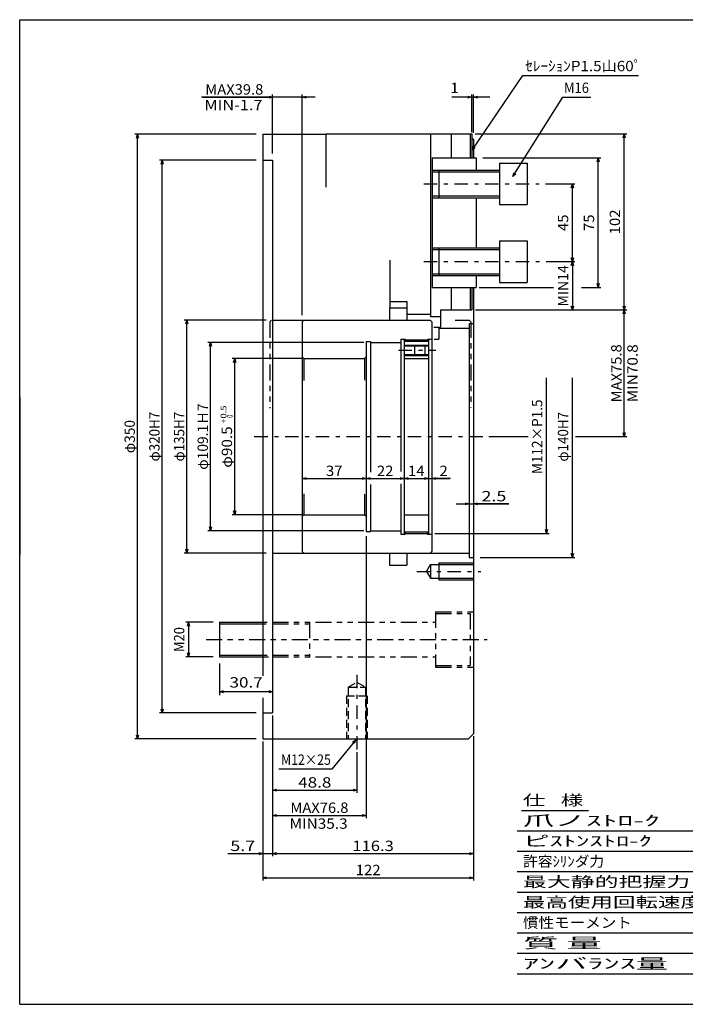
# Model space of a CAD drawing. Extents: x -416 to 416, y -285 to 285.
# Drawn here: x -416 to -30, y -285 to 285 of the extents above; entities that cross this region are included whole.
import ezdxf
from ezdxf.enums import TextEntityAlignment as Align

# ---------------------------------------------------------------- set-up
doc = ezdxf.new("R2010")
doc.units = 0
doc.header["$LTSCALE"] = 1.5
for name, pattern in [('CENTER', [11.852761, 5.153374, -2.576687, 1.546012, -2.576687]), ('DASHED2', [4.638037, 3.092025, -1.546012]), ('DIVIDE', [16.490798, 6.184049, -2.06135, 2.06135, -2.06135, 2.06135, -2.06135])]:
    doc.linetypes.add(name, pattern=pattern)
doc.layers.get('0').update_dxf_attribs({"linetype": 'CONTINUOUS'})
doc.layers.add('LAYER0014', color=7, linetype='CONTINUOUS')
doc.layers.add('ZUWAKU', color=7, linetype='CONTINUOUS')
doc.styles.add('FDASTYLE1', font='txt.shx', dxfattribs={"width": 0.8, "bigfont": 'bigfont'})

# ---------------------------------------------------------------- blocks, each defined once
blk = doc.blocks.new('_OPEN30')
at = {"color": 0, "linetype": 'BYBLOCK'}
for p, q in [((-1, 0.267949), (0, 0)), ((0, 0), (-1, -0.267949)), ((0, 0), (-1, 0))]:
    blk.add_line(p, q, dxfattribs=at)
blk = doc.blocks.new('DA_IMAGEDIMGROUP_4')
at = {"layer": 'LAYER0014', "color": 7, "linetype": 'CONTINUOUS'}
for p, q in [((-216.24, 98.19), (-306.54, 98.19)), ((-305.04, -10.91), (-305.04, 98.19)), ((-216.24, -10.91), (-306.54, -10.91))]:
    blk.add_line(p, q, dxfattribs=at)
at = {"layer": 'LAYER0014', "color": 7, "xscale": 2.250002090868945, "yscale": 2.249997751034238}
for p, rotation in [((-305.04, 98.19), 90), ((-305.04, -10.91), 270)]:
    blk.add_blockref('_OPEN30', p, dxfattribs=dict(at, rotation=rotation))
at = {"layer": 'LAYER0014', "color": 7, "style": 'FDASTYLE1', "width": 0.761905}
blk.add_text('φ109.1Ｈ7', height=6, rotation=90, dxfattribs=at).set_placement((-306.54, 24.44), (-306.54, 62.84), align=Align.FIT)
blk = doc.blocks.new('DA_IMAGEDIMGROUP_5')
at = {"layer": 'LAYER0014', "color": 7, "linetype": 'CONTINUOUS'}
for p, q in [((-272.9, 111.14), (-320.2, 111.14)), ((-318.7, -23.86), (-318.7, 111.14)), ((-272.9, -23.86), (-320.2, -23.86))]:
    blk.add_line(p, q, dxfattribs=at)
at = {"layer": 'LAYER0014', "color": 7, "xscale": 2.250002090868945, "yscale": 2.249997751034238}
for p, rotation in [((-318.7, 111.14), 90), ((-318.7, -23.86), 270)]:
    blk.add_blockref('_OPEN30', p, dxfattribs=dict(at, rotation=rotation))
at = {"layer": 'LAYER0014', "color": 7, "style": 'FDASTYLE1', "width": 0.774194}
blk.add_text('φ135H7', height=6, rotation=90, dxfattribs=at).set_placement((-320.2, 29.24), (-320.2, 58.04), align=Align.FIT)
blk = doc.blocks.new('DA_IMAGEDIMGROUP_6')
at = {"layer": 'LAYER0014', "color": 7, "linetype": 'CONTINUOUS'}
for p, q in [((-278.6, 203.64), (-334.51, 203.64)), ((-333.01, -116.36), (-333.01, 203.64)), ((-278.6, -116.36), (-334.51, -116.36))]:
    blk.add_line(p, q, dxfattribs=at)
at = {"layer": 'LAYER0014', "color": 7, "xscale": 2.250002090868945, "yscale": 2.249997751034238}
for p, rotation in [((-333.01, 203.64), 90), ((-333.01, -116.36), 270)]:
    blk.add_blockref('_OPEN30', p, dxfattribs=dict(at, rotation=rotation))
at = {"layer": 'LAYER0014', "color": 7, "style": 'FDASTYLE1', "width": 0.774194}
blk.add_text('φ320H7', height=6, rotation=90, dxfattribs=at).set_placement((-334.51, 29.24), (-334.51, 58.04), align=Align.FIT)
blk = doc.blocks.new('DA_IMAGEDIMGROUP_7')
at = {"layer": 'LAYER0014', "color": 7, "linetype": 'CONTINUOUS'}
for p, q in [((-278.6, 218.64), (-348.81, 218.64)), ((-347.31, -131.36), (-347.31, 218.64)), ((-278.6, -131.36), (-348.81, -131.36))]:
    blk.add_line(p, q, dxfattribs=at)
at = {"layer": 'LAYER0014', "color": 7, "xscale": 2.250002090868945, "yscale": 2.249997751034238}
for p, rotation in [((-347.31, 218.64), 90), ((-347.31, -131.36), 270)]:
    blk.add_blockref('_OPEN30', p, dxfattribs=dict(at, rotation=rotation))
at = {"layer": 'LAYER0014', "color": 7, "style": 'FDASTYLE1', "width": 0.761905}
blk.add_text('φ350', height=6, rotation=90, dxfattribs=at).set_placement((-348.81, 34.04), (-348.81, 53.24), align=Align.FIT)
blk = doc.blocks.new('DA_IMAGEDIMGROUP_8')
at = {"layer": 'LAYER0014', "color": 7, "linetype": 'CONTINUOUS'}
for p, q in [((-110.59, -12.36), (-110.59, 77.63)), ((-143.89, 43.64), (-121.14, 43.64)), ((-175.12, -12.36), (-109.09, -12.36))]:
    blk.add_line(p, q, dxfattribs=at)
at = {"layer": 'LAYER0014', "color": 7, "xscale": 2.250002090868945, "yscale": 2.249997751034238, "rotation": 270}
blk.add_blockref('_OPEN30', (-110.59, -12.36), dxfattribs=at)
at = {"layer": 'LAYER0014', "color": 7, "style": 'FDASTYLE1', "width": 0.782609}
blk.add_text('M112×P1.5', height=6, rotation=90, dxfattribs=at).set_placement((-112.99, 21.95), (-112.99, 65.15), align=Align.FIT)
blk = doc.blocks.new('DA_IMAGEDIMGROUP_9')
at = {"layer": 'LAYER0014', "color": 7, "linetype": 'CONTINUOUS'}
for p, q in [((-95.59, -26.36), (-95.59, 77.66)), ((-148.98, -26.36), (-94.09, -26.36))]:
    blk.add_line(p, q, dxfattribs=at)
at = {"layer": 'LAYER0014', "color": 7, "xscale": 2.250002090868945, "yscale": 2.249997751034238, "rotation": 270}
blk.add_blockref('_OPEN30', (-95.59, -26.36), dxfattribs=at)
at = {"layer": 'LAYER0014', "color": 7, "style": 'FDASTYLE1', "width": 0.774194}
blk.add_text('φ140H7', height=6, rotation=90, dxfattribs=at).set_placement((-97.99, 29.15), (-97.99, 57.95), align=Align.FIT)
blk = doc.blocks.new('DA_IMAGEDIMGROUP_10')
at = {"layer": 'LAYER0014', "color": 7, "linetype": 'CONTINUOUS'}
for p, q in [((-107.6, 144.94), (-94.09, 144.94)), ((-95.59, 144.94), (-95.59, 116.94)), ((-151.63, 116.94), (-94.09, 116.94))]:
    blk.add_line(p, q, dxfattribs=at)
at = {"layer": 'LAYER0014', "color": 7, "xscale": 2.250002090868945, "yscale": 2.249997751034238}
for p, rotation in [((-95.59, 144.94), 90), ((-95.59, 116.94), 270)]:
    blk.add_blockref('_OPEN30', p, dxfattribs=dict(at, rotation=rotation))
at = {"layer": 'LAYER0014', "color": 7, "style": 'FDASTYLE1', "width": 0.8}
blk.add_text('MIN14', height=6, rotation=90, dxfattribs=at).set_placement((-97.99, 118.94), (-97.99, 142.94), align=Align.FIT)
blk = doc.blocks.new('DA_IMAGEDIMGROUP_11')
at = {"layer": 'LAYER0014', "color": 7, "linetype": 'CONTINUOUS'}
for p, q in [((-149.98, 116.94), (-64.11, 116.94)), ((-65.61, 43.64), (-65.61, 116.94)), ((-93.84, 43.64), (-64.11, 43.64))]:
    blk.add_line(p, q, dxfattribs=at)
at = {"layer": 'LAYER0014', "color": 7, "xscale": 2.250002090868945, "yscale": 2.249997751034238}
for p, rotation in [((-65.61, 116.94), 90), ((-65.61, 43.64), 270)]:
    blk.add_blockref('_OPEN30', p, dxfattribs=dict(at, rotation=rotation))
at = {"layer": 'LAYER0014', "color": 7, "style": 'FDASTYLE1', "width": 0.8}
blk.add_text('MAX75.8', height=6, rotation=90, dxfattribs=at).set_placement((-67.11, 63.49), (-67.11, 97.09), align=Align.FIT)
blk = doc.blocks.new('DA_IMAGEDIMGROUP_12')
at = {"layer": 'LAYER0014', "color": 7, "linetype": 'CONTINUOUS'}
for p, q in [((-151.85, 218.94), (-64.09, 218.94)), ((-65.59, 116.94), (-65.59, 218.94)), ((-149.98, 116.94), (-64.09, 116.94))]:
    blk.add_line(p, q, dxfattribs=at)
at = {"layer": 'LAYER0014', "color": 7, "xscale": 2.250002090868945, "yscale": 2.249997751034238}
for p, rotation in [((-65.59, 218.94), 90), ((-65.59, 116.94), 270)]:
    blk.add_blockref('_OPEN30', p, dxfattribs=dict(at, rotation=rotation))
at = {"layer": 'LAYER0014', "color": 7, "style": 'FDASTYLE1', "width": 0.8}
blk.add_text('102', height=6, rotation=90, dxfattribs=at).set_placement((-67.99, 160.74), (-67.99, 175.14), align=Align.FIT)
blk = doc.blocks.new('DA_IMAGEDIMGROUP_13')
at = {"layer": 'LAYER0014', "color": 7, "linetype": 'CONTINUOUS'}
blk.add_line((-251.93, 19.33), (-214.93, 19.33), dxfattribs=at)
at = {"layer": 'LAYER0014', "color": 7, "xscale": 2.250002090868945, "yscale": 2.249997751034238}
for p, rotation in [((-251.93, 19.33), 180), ((-214.93, 19.33), 360)]:
    blk.add_blockref('_OPEN30', p, dxfattribs=dict(at, rotation=rotation))
at = {"layer": 'LAYER0014', "color": 7, "style": 'FDASTYLE1', "width": 0.8}
blk.add_text('37', height=6, dxfattribs=at).set_placement((-238.23, 20.83), (-228.63, 20.83), align=Align.FIT)
blk = doc.blocks.new('DA_IMAGEDIMGROUP_14')
at = {"layer": 'LAYER0014', "color": 7, "linetype": 'CONTINUOUS'}
blk.add_line((-214.93, 19.33), (-192.93, 19.33), dxfattribs=at)
at = {"layer": 'LAYER0014', "color": 7, "xscale": 2.250002090868945, "yscale": 2.249997751034238}
for p, rotation in [((-214.93, 19.33), 180), ((-192.93, 19.33), 360)]:
    blk.add_blockref('_OPEN30', p, dxfattribs=dict(at, rotation=rotation))
at = {"layer": 'LAYER0014', "color": 7, "style": 'FDASTYLE1', "width": 0.8}
blk.add_text('22', height=6, dxfattribs=at).set_placement((-208.73, 20.83), (-199.13, 20.83), align=Align.FIT)
blk = doc.blocks.new('DA_IMAGEDIMGROUP_15')
at = {"layer": 'LAYER0014', "color": 7, "linetype": 'CONTINUOUS'}
blk.add_line((-192.93, 19.33), (-178.93, 19.33), dxfattribs=at)
at = {"layer": 'LAYER0014', "color": 7, "xscale": 2.250002090868945, "yscale": 2.249997751034238}
for p, rotation in [((-192.93, 19.33), 180), ((-178.93, 19.33), 360)]:
    blk.add_blockref('_OPEN30', p, dxfattribs=dict(at, rotation=rotation))
at = {"layer": 'LAYER0014', "color": 7, "style": 'FDASTYLE1', "width": 0.8}
blk.add_text('14', height=6, dxfattribs=at).set_placement((-190.73, 20.83), (-181.13, 20.83), align=Align.FIT)
blk = doc.blocks.new('DA_IMAGEDIMGROUP_16')
at = {"layer": 'LAYER0014', "color": 7, "linetype": 'CONTINUOUS'}
for p, q in [((-186.43, 19.33), (-178.93, 19.33)), ((-178.93, 19.33), (-176.93, 19.33)), ((-166.2, 19.33), (-176.93, 19.33))]:
    blk.add_line(p, q, dxfattribs=at)
at = {"layer": 'LAYER0014', "color": 7, "xscale": 2.250002090868945, "yscale": 2.249997751034238}
for p, rotation in [((-178.93, 19.33), 360), ((-176.93, 19.33), 180)]:
    blk.add_blockref('_OPEN30', p, dxfattribs=dict(at, rotation=rotation))
at = {"layer": 'LAYER0014', "color": 7, "style": 'FDASTYLE1', "width": 0.8}
blk.add_text('2', height=6, dxfattribs=at).set_placement((-172.5, 20.83), (-167.7, 20.83), align=Align.FIT)
blk = doc.blocks.new('DA_IMAGEDIMGROUP_17')
at = {"layer": 'LAYER0014', "color": 7, "linetype": 'CONTINUOUS'}
for p, q in [((-162.79, 4.67), (-155.29, 4.67)), ((-155.29, 4.67), (-152.79, 4.67)), ((-132.31, 4.67), (-152.79, 4.67))]:
    blk.add_line(p, q, dxfattribs=at)
at = {"layer": 'LAYER0014', "color": 7, "xscale": 2.250002090868945, "yscale": 2.249997751034238}
for p, rotation in [((-155.29, 4.67), 360), ((-152.79, 4.67), 180)]:
    blk.add_blockref('_OPEN30', p, dxfattribs=dict(at, rotation=rotation))
at = {"layer": 'LAYER0014', "color": 7, "style": 'FDASTYLE1', "width": 0.8}
blk.add_text('2.5', height=6, dxfattribs=at).set_placement((-148.21, 6.17), (-133.81, 6.17), align=Align.FIT)
blk = doc.blocks.new('DA_IMAGEDIMGROUP_18')
at = {"layer": 'LAYER0014', "color": 7, "linetype": 'CONTINUOUS'}
for p, q in [((-299.79, -87.64), (-299.79, -106.03)), ((-269.09, -104.03), (-299.79, -104.03))]:
    blk.add_line(p, q, dxfattribs=at)
at = {"layer": 'LAYER0014', "color": 7, "xscale": 2.250002090868945, "yscale": 2.249997751034238}
for p, rotation in [((-299.79, -104.03), 180), ((-269.09, -104.03), 360)]:
    blk.add_blockref('_OPEN30', p, dxfattribs=dict(at, rotation=rotation))
at = {"layer": 'LAYER0014', "color": 7, "style": 'FDASTYLE1', "width": 0.8}
blk.add_text('30.7', height=6, dxfattribs=at).set_placement((-294.04, -101.63), (-274.84, -101.63), align=Align.FIT)
blk = doc.blocks.new('DA_IMAGEDIMGROUP_19')
at = {"layer": 'LAYER0014', "color": 7, "linetype": 'CONTINUOUS'}
for p, q in [((-303.6, -63.83), (-319.29, -63.83)), ((-317.79, -63.83), (-317.79, -83.83)), ((-303.6, -83.83), (-319.29, -83.83))]:
    blk.add_line(p, q, dxfattribs=at)
at = {"layer": 'LAYER0014', "color": 7, "xscale": 2.250002090868945, "yscale": 2.249997751034238}
for p, rotation in [((-317.79, -63.83), 90), ((-317.79, -83.83), 270)]:
    blk.add_blockref('_OPEN30', p, dxfattribs=dict(at, rotation=rotation))
at = {"layer": 'LAYER0014', "color": 7, "style": 'FDASTYLE1', "width": 0.8}
blk.add_text('M20', height=6, rotation=90, dxfattribs=at).set_placement((-320.19, -81.03), (-320.19, -66.63), align=Align.FIT)
blk = doc.blocks.new('DA_IMAGEDIMGROUP_20')
at = {"layer": 'LAYER0014', "color": 7, "linetype": 'CONTINUOUS'}
for p, q in [((-274.79, -135.17), (-274.79, -213.25)), ((-152.79, -133.16), (-152.79, -213.25)), ((-274.79, -211.75), (-152.79, -211.75))]:
    blk.add_line(p, q, dxfattribs=at)
at = {"layer": 'LAYER0014', "color": 7, "xscale": 2.250002090868945, "yscale": 2.249997751034238}
for p, rotation in [((-274.79, -211.75), 180), ((-152.79, -211.75), 360)]:
    blk.add_blockref('_OPEN30', p, dxfattribs=dict(at, rotation=rotation))
at = {"layer": 'LAYER0014', "color": 7, "style": 'FDASTYLE1', "width": 0.8}
blk.add_text('122', height=6, dxfattribs=at).set_placement((-220.99, -210.25), (-206.59, -210.25), align=Align.FIT)
blk = doc.blocks.new('DA_IMAGEDIMGROUP_21')
at = {"layer": 'LAYER0014', "color": 7, "linetype": 'CONTINUOUS'}
for p, q in [((-214.93, -14.02), (-214.93, -177.19)), ((-269.09, -149.17), (-269.09, -177.19)), ((-269.09, -175.69), (-214.93, -175.69))]:
    blk.add_line(p, q, dxfattribs=at)
at = {"layer": 'LAYER0014', "color": 7, "xscale": 2.250002090868945, "yscale": 2.249997751034238}
for p, rotation in [((-269.09, -175.69), 180), ((-214.93, -175.69), 360)]:
    blk.add_blockref('_OPEN30', p, dxfattribs=dict(at, rotation=rotation))
at = {"layer": 'LAYER0014', "color": 7, "style": 'FDASTYLE1', "width": 0.8}
blk.add_text('MAX76.8', height=6, dxfattribs=at).set_placement((-258.81, -174.19), (-225.21, -174.19), align=Align.FIT)
blk = doc.blocks.new('DA_IMAGEDIMGROUP_22')
at = {"layer": 'LAYER0014', "color": 7, "linetype": 'CONTINUOUS'}
for p, q in [((-309.58, 240.14), (-269.09, 240.14)), ((-269.09, 207.45), (-269.09, 241.64)), ((-251.93, 240.14), (-269.09, 240.14)), ((-251.93, 113.95), (-251.93, 241.64)), ((-244.43, 240.14), (-251.93, 240.14))]:
    blk.add_line(p, q, dxfattribs=at)
at = {"layer": 'LAYER0014', "color": 7, "xscale": 2.250002090868945, "yscale": 2.249997751034238}
for p, rotation in [((-269.09, 240.14), 360), ((-251.93, 240.14), 180)]:
    blk.add_blockref('_OPEN30', p, dxfattribs=dict(at, rotation=rotation))
at = {"layer": 'LAYER0014', "color": 7, "style": 'FDASTYLE1', "width": 0.8}
blk.add_text('MAX39.8', height=6, dxfattribs=at).set_placement((-308.08, 241.64), (-274.48, 241.64), align=Align.FIT)
blk = doc.blocks.new('DA_IMAGEDIMGROUP_23')
at = {"layer": 'LAYER0014', "color": 7, "linetype": 'CONTINUOUS'}
for p, q in [((-153.79, 240.14), (-163.32, 240.14)), ((-153.79, 219.98), (-153.79, 241.64)), ((-153.79, 240.14), (-152.79, 240.14)), ((-152.79, 219.45), (-152.79, 241.64)), ((-143.27, 240.14), (-152.79, 240.14))]:
    blk.add_line(p, q, dxfattribs=at)
at = {"layer": 'LAYER0014', "color": 7, "xscale": 2.250002090868945, "yscale": 2.249997751034238}
for p, rotation in [((-153.79, 240.14), 360), ((-152.79, 240.14), 180)]:
    blk.add_blockref('_OPEN30', p, dxfattribs=dict(at, rotation=rotation))
at = {"layer": 'LAYER0014', "color": 7, "style": 'FDASTYLE1', "width": 0.8}
blk.add_text('1', height=6, dxfattribs=at).set_placement((-166.19, 242.54), (-161.39, 242.54), align=Align.FIT)
blk = doc.blocks.new('DC_GROUP_1')
at = {"layer": 'LAYER0014', "color": 7, "linetype": 'CONTINUOUS'}
for p, q in [((-153.59, 209.49), (-124.29, 252.77)), ((-124.29, 252.77), (-57.31, 252.77))]:
    blk.add_line(p, q, dxfattribs=at)
at = {"layer": 'LAYER0014', "color": 7, "xscale": 2.250002090868945, "yscale": 2.249997751034238, "rotation": 235.8972884860926}
blk.add_blockref('_OPEN30', (-153.59, 209.49), dxfattribs=at)
at = {"layer": 'LAYER0014', "color": 7, "style": 'FDASTYLE1', "width": 0.788732}
blk.add_text('ｾﾚｰｼｮﾝP1.5山60ﾟ', height=6, dxfattribs=at).set_placement((-122.88, 255.17), (-55.68, 255.17), align=Align.FIT)
blk = doc.blocks.new('DC_GROUP_2')
at = {"layer": 'LAYER0014', "color": 7, "linetype": 'CONTINUOUS'}
for p, q in [((-129.95, 194.28), (-101.02, 240.2)), ((-101.02, 240.2), (-84.94, 240.2))]:
    blk.add_line(p, q, dxfattribs=at)
at = {"layer": 'LAYER0014', "color": 7, "xscale": 2.250002090868945, "yscale": 2.249997751034238, "rotation": 237.7834530706753}
blk.add_blockref('_OPEN30', (-129.95, 194.28), dxfattribs=at)
at = {"layer": 'LAYER0014', "color": 7, "style": 'FDASTYLE1', "width": 0.8}
blk.add_text('M16', height=6, dxfattribs=at).set_placement((-100.39, 242.6), (-85.99, 242.6), align=Align.FIT)
blk = doc.blocks.new('DC_GROUP_3')
at = {"layer": 'LAYER0014', "color": 7, "linetype": 'CONTINUOUS'}
for p, q in [((-220.95, -131.88), (-234.81, -148.78)), ((-234.81, -148.78), (-265.42, -148.78))]:
    blk.add_line(p, q, dxfattribs=at)
at = {"layer": 'LAYER0014', "color": 7, "xscale": 2.250002090868945, "yscale": 2.249997751034238, "rotation": 50.64054901679854}
blk.add_blockref('_OPEN30', (-220.95, -131.88), dxfattribs=at)
at = {"layer": 'LAYER0014', "color": 7, "style": 'FDASTYLE1', "width": 0.774194}
blk.add_text('M12×25', height=6, dxfattribs=at).set_placement((-264.18, -146.38), (-235.38, -146.38), align=Align.FIT)
blk = doc.blocks.new('DA_IMAGEDIMGROUP_24')
at = {"layer": 'LAYER0014', "color": 7, "linetype": 'CONTINUOUS'}
for p, q in [((-111.07, 189.94), (-94.09, 189.94)), ((-95.59, 144.94), (-95.59, 189.94)), ((-110.78, 144.94), (-94.09, 144.94))]:
    blk.add_line(p, q, dxfattribs=at)
at = {"layer": 'LAYER0014', "color": 7, "xscale": 2.250002090868945, "yscale": 2.249997751034238}
for p, rotation in [((-95.59, 189.94), 90), ((-95.59, 144.94), 270)]:
    blk.add_blockref('_OPEN30', p, dxfattribs=dict(at, rotation=rotation))
at = {"layer": 'LAYER0014', "color": 7, "style": 'FDASTYLE1', "width": 0.8}
blk.add_text('45', height=6, rotation=90, dxfattribs=at).set_placement((-97.99, 162.64), (-97.99, 172.24), align=Align.FIT)
blk = doc.blocks.new('DA_IMAGEDIMGROUP_25')
at = {"layer": 'LAYER0014', "color": 7, "linetype": 'CONTINUOUS'}
for p, q in [((-147.48, 204.94), (-79.09, 204.94)), ((-80.59, 129.94), (-80.59, 204.94)), ((-90.39, 129.94), (-79.09, 129.94))]:
    blk.add_line(p, q, dxfattribs=at)
at = {"layer": 'LAYER0014', "color": 7, "xscale": 2.250002090868945, "yscale": 2.249997751034238}
for p, rotation in [((-80.59, 204.94), 90), ((-80.59, 129.94), 270)]:
    blk.add_blockref('_OPEN30', p, dxfattribs=dict(at, rotation=rotation))
at = {"layer": 'LAYER0014', "color": 7, "style": 'FDASTYLE1', "width": 0.8}
blk.add_text('75', height=6, rotation=90, dxfattribs=at).set_placement((-82.99, 162.64), (-82.99, 172.24), align=Align.FIT)
blk = doc.blocks.new('DA_IMAGEDIMGROUP_31')
at = {"layer": 'LAYER0014', "color": 7, "style": 'FDASTYLE1', "width": 0.8}
blk.add_text('MIN35.3', height=6, dxfattribs=at).set_placement((-259.26, -183.39), (-225.66, -183.39), align=Align.FIT)
blk = doc.blocks.new('DA_IMAGEDIMGROUP_32')
at = {"layer": 'LAYER0014', "color": 7, "style": 'FDASTYLE1', "width": 0.8}
blk.add_text('MIN-1.7', height=6, dxfattribs=at).set_placement((-308.58, 232.6), (-274.98, 232.6), align=Align.FIT)
blk = doc.blocks.new('DA_IMAGEDIMGROUP_33')
at = {"layer": 'LAYER0014', "color": 7, "style": 'FDASTYLE1', "width": 0.8}
blk.add_text('MIN70.8', height=6, rotation=90, dxfattribs=at).set_placement((-57.76, 63.49), (-57.76, 97.09), align=Align.FIT)
blk = doc.blocks.new('DA_IMAGEDIMGROUP_28')
at = {"color": 9, "linetype": 'CONTINUOUS'}
for p, q in [((-252.43, 88.89), (-292.56, 88.89)), ((-291.06, -1.61), (-291.06, 88.89)), ((-252.43, -1.61), (-292.56, -1.61))]:
    blk.add_line(p, q, dxfattribs=at)
at = {"color": 9, "xscale": 2.250002090868945, "yscale": 2.249997751034238}
for p, rotation in [((-291.06, 88.89), 90), ((-291.06, -1.61), 270)]:
    blk.add_blockref('_OPEN30', p, dxfattribs=dict(at, rotation=rotation))
at = {"color": 7, "style": 'FDASTYLE1'}
for s, height, width, p, p2 in [('+0.5', 3.3, 0.8, (-295.86, 51.11), (-295.86, 61.67)), ('\u30000', 3.3, 0.727273, (-292.26, 51.11), (-292.26, 56.39)), ('φ90.5', 6, 0.769231, (-292.56, 25.61), (-292.56, 49.61))]:
    blk.add_text(s, height=height, rotation=90, dxfattribs=dict(at, width=width)).set_placement(p, p2, align=Align.FIT)
blk = doc.blocks.new('DA_IMAGEDIMGROUP_29')
at = {"color": 9, "linetype": 'CONTINUOUS'}
for p, q in [((-269.09, -117.86), (-269.09, -199.27)), ((-152.79, -129.86), (-152.79, -199.27)), ((-274.79, -132.86), (-274.79, -199.27)), ((-295.09, -197.77), (-274.79, -197.77)), ((-274.79, -197.77), (-269.09, -197.77)), ((-269.09, -197.77), (-152.79, -197.77))]:
    blk.add_line(p, q, dxfattribs=at)
at = {"color": 9, "xscale": 2.250002090868945, "yscale": 2.249997751034238}
for p, rotation in [((-274.79, -197.77), 360), ((-269.09, -197.77), 180), ((-152.79, -197.77), 360)]:
    blk.add_blockref('_OPEN30', p, dxfattribs=dict(at, rotation=rotation))
at = {"color": 7, "style": 'FDASTYLE1', "width": 0.8}
for s, p, p2 in [('5.7', (-293.59, -196.27), (-279.19, -196.27)), ('116.3', (-222.94, -196.27), (-198.94, -196.27))]:
    blk.add_text(s, height=6, dxfattribs=at).set_placement(p, p2, align=Align.FIT)
blk = doc.blocks.new('DA_IMAGEDIMGROUP_30')
at = {"color": 9, "linetype": 'CONTINUOUS'}
for p, q in [((-269.09, -117.86), (-269.09, -162.54)), ((-220.29, -139.08), (-220.29, -162.54)), ((-269.09, -161.04), (-220.29, -161.04))]:
    blk.add_line(p, q, dxfattribs=at)
at = {"color": 9, "xscale": 2.250002090868945, "yscale": 2.249997751034238}
for p, rotation in [((-269.09, -161.04), 180), ((-220.29, -161.04), 360)]:
    blk.add_blockref('_OPEN30', p, dxfattribs=dict(at, rotation=rotation))
at = {"color": 7, "style": 'FDASTYLE1', "width": 0.8}
blk.add_text('48.8', height=6, dxfattribs=at).set_placement((-254.29, -159.54), (-235.09, -159.54), align=Align.FIT)

msp = doc.modelspace()

# ---------------------------------------------------------------- linework, layer by layer
at = {"color": 3, "linetype": 'CONTINUOUS'}
for p, q in [((-274.79, 218.64), (-238.29, 218.64)), ((-274.79, 218.64), (-274.79, -94.81)), ((-238.29, 218.94), (-153.79, 218.94)), ((-238.29, 218.94), (-238.29, 188.04)), ((-177.79, 218.94), (-177.79, 113.19)), ((-165.79, 218.94), (-165.79, 204.94)), ((-153.79, 216.64), (-152.79, 215.64)), ((-152.79, 215.64), (-152.79, 204.94)), ((-274.79, 203.64), (-269.09, 203.64)), ((-269.09, 203.64), (-269.09, -116.36)), ((-176.79, 204.94), (-176.79, 129.94)), ((-176.79, 204.94), (-151.29, 204.94)), ((-151.29, 204.94), (-151.29, 197.94)), ((-137.79, 201.94), (-137.79, 177.94)), ((-137.79, 201.94), (-121.79, 201.94)), ((-121.79, 201.94), (-121.79, 177.94)), ((-176.79, 197.94), (-137.79, 197.94)), ((-172.79, 197.94), (-172.79, 181.94)), ((-176.79, 181.94), (-137.79, 181.94)), ((-151.29, 181.94), (-151.29, 152.94)), ((-137.79, 177.94), (-121.79, 177.94)), ((-137.79, 156.94), (-137.79, 132.94)), ((-137.79, 156.94), (-121.79, 156.94)), ((-121.79, 156.94), (-121.79, 132.94)), ((-176.79, 152.94), (-137.79, 152.94)), ((-172.79, 152.94), (-172.79, 136.94)), ((-201.29, 145.73), (-201.29, 118.14)), ((-176.79, 136.94), (-137.79, 136.94)), ((-151.29, 136.94), (-151.29, 129.94)), ((-137.79, 132.94), (-121.79, 132.94)), ((-176.79, 129.94), (-151.29, 129.94)), ((-165.79, 129.94), (-165.79, 116.94)), ((-152.79, 129.94), (-152.79, -128.36)), ((-201.29, 121.94), (-191.49, 121.94)), ((-191.49, 121.94), (-191.49, 111.14)), ((-201.49, 118.14), (-191.49, 118.14)), ((-201.49, 118.14), (-201.49, 111.14)), ((-191.49, 114.44), (-177.79, 114.44)), ((-171.99, 116.94), (-171.99, 106.94)), ((-171.99, 116.94), (-153.79, 116.94)), ((-269.09, 111.14), (-177.93, 111.14)), ((-250.93, 111.14), (-251.93, 110.14)), ((-251.93, 110.14), (-251.93, -22.86)), ((-176.93, 110.14), (-177.93, 111.14)), ((-177.79, 113.19), (-171.99, 113.19)), ((-176.93, 110.14), (-176.93, -22.86)), ((-155.29, 109.03), (-155.29, -26.36)), ((-155.29, 109.03), (-152.79, 109.03)), ((-175.83, 106.94), (-171.99, 106.94)), ((-172.79, 106.94), (-172.79, 100.1)), ((-172.79, 106.34), (-155.29, 106.34)), ((-214.93, 98.64), (-214.93, -11.36)), ((-214.93, 98.64), (-212.43, 98.64)), ((-212.43, 98.64), (-212.43, 23.11)), ((-212.43, 98.19), (-194.93, 98.19)), ((-194.93, 100.14), (-194.93, 23.49)), ((-194.93, 100.14), (-192.43, 100.14)), ((-192.93, 99.64), (-178.93, 99.64)), ((-192.93, 99.64), (-192.93, -12.36)), ((-192.43, 100.14), (-192.43, 99.64)), ((-179.43, 100.14), (-179.43, 98.84)), ((-179.43, 100.14), (-176.93, 100.14)), ((-178.93, 99.64), (-178.93, -12.36)), ((-175.55, 100.1), (-172.79, 100.1)), ((-192.93, 96.64), (-178.93, 96.64)), ((-186.93, 96.64), (-186.93, 90.64)), ((-180.93, 96.64), (-180.93, 90.64)), ((-250.93, 88.89), (-251.93, 89.89)), ((-250.93, 88.89), (-215.93, 88.89)), ((-215.93, 88.89), (-214.93, 89.89)), ((-192.93, 90.64), (-178.93, 90.64)), ((-192.93, 88.89), (-178.93, 88.89)), ((-415.34, 66.31), (-415.34, -24.69)), ((-212.43, 16), (-212.43, -11.36)), ((-194.93, 16.38), (-194.93, -12.86)), ((-250.93, -1.61), (-251.93, -2.61)), ((-250.93, -1.61), (-215.93, -1.61)), ((-215.93, -1.61), (-214.93, -2.61)), ((-192.93, -1.61), (-178.93, -1.61)), ((-214.93, -11.36), (-212.43, -11.36)), ((-212.43, -10.91), (-194.93, -10.91)), ((-194.93, -12.86), (-192.43, -12.86)), ((-192.93, -12.36), (-178.93, -12.36)), ((-192.43, -11.56), (-192.43, -12.86)), ((-179.43, -11.56), (-179.43, -12.86)), ((-179.43, -12.86), (-176.93, -12.86)), ((-269.09, -23.86), (-155.29, -23.86)), ((-251.93, -22.86), (-250.93, -23.86)), ((-201.49, -23.86), (-201.49, -30.86)), ((-191.49, -23.86), (-191.49, -30.86)), ((-176.93, -22.86), (-177.93, -23.86)), ((-155.29, -26.36), (-152.79, -26.36)), ((-201.49, -30.86), (-191.49, -30.86)), ((-180.1, -34.36), (-177.79, -30.36)), ((-177.79, -30.36), (-177.79, -38.36)), ((-177.79, -30.36), (-152.79, -30.36)), ((-180.1, -34.36), (-177.79, -38.36)), ((-177.79, -38.36), (-152.79, -38.36)), ((-274.79, -107.55), (-274.79, -131.36)), ((-274.79, -116.36), (-269.09, -116.36)), ((-152.79, -128.36), (-155.79, -131.36)), ((-274.79, -131.36), (-155.79, -131.36))]:
    msp.add_line(p, q, dxfattribs=at)
at = {"color": 4, "linetype": 'CONTINUOUS'}
for p, q in [((-154.79, 218.94), (-154.79, 204.94)), ((-153.79, 218.94), (-153.79, 204.94)), ((-176.79, 196.94), (-137.79, 196.94)), ((-176.79, 182.94), (-137.79, 182.94)), ((-176.79, 151.94), (-137.79, 151.94)), ((-176.79, 137.94), (-137.79, 137.94)), ((-154.79, 129.94), (-154.79, 116.94)), ((-153.79, 129.94), (-153.79, 116.94)), ((-192.93, 98.84), (-178.93, 98.84)), ((-192.93, 96.14), (-178.93, 96.14)), ((-250.93, 88.89), (-250.93, 76.12)), ((-215.93, 88.89), (-215.93, 76.4)), ((-192.93, 91.14), (-178.93, 91.14)), ((-250.93, 10.59), (-250.93, -1.61)), ((-215.93, 10.31), (-215.93, -1.61)), ((-192.93, -11.56), (-178.93, -11.56)), ((-172.79, -29.36), (-172.79, -39.36)), ((-172.79, -29.36), (-152.79, -29.36)), ((-172.79, -39.36), (-152.79, -39.36)), ((-299.79, -63.83), (-299.79, -83.83)), ((-299.79, -63.83), (-272.16, -63.83)), ((-299.79, -64.83), (-272.83, -64.83)), ((-299.79, -82.83), (-272.16, -82.83)), ((-299.79, -83.83), (-271.49, -83.83))]:
    msp.add_line(p, q, dxfattribs=at)
at = {"color": 7, "linetype": 'CENTER'}
for p, q in [((-181.57, 189.94), (-114.88, 189.94)), ((-181.57, 144.94), (-114.59, 144.94)), ((-196.25, 93.64), (-174.68, 93.64)), ((-279.68, 43.64), (-146.38, 43.64)), ((-185.64, -34.36), (-148.53, -34.36)), ((-220.29, -94.25), (-220.29, -137.58))]:
    msp.add_line(p, q, dxfattribs=at)
at = {"color": 7, "linetype": 'CONTINUOUS'}
msp.add_line((-149.53, 129.94), (-106.47, 129.94), dxfattribs=at)
at = {"color": 9, "linetype": 'DIVIDE'}
for p, q in [((-270.79, 110.14), (-269.79, 111.14)), ((-270.79, 110.14), (-270.79, 60.16)), ((-163.39, 111.14), (-155.29, 111.14)), ((-155.29, 111.14), (-154.29, 110.14)), ((-154.29, 110.14), (-154.29, 60.41)), ((-174.79, -57.83), (-174.79, -89.83)), ((-174.79, -57.83), (-152.79, -57.83)), ((-174.79, -58.83), (-154.79, -58.83)), ((-154.79, -58.83), (-154.79, -88.83)), ((-269.09, -63.83), (-174.79, -63.83)), ((-269.09, -64.83), (-247.79, -64.83)), ((-247.79, -63.83), (-247.79, -83.83)), ((-307.49, -73.83), (-144.85, -73.83)), ((-269.09, -82.83), (-247.79, -82.83)), ((-269.09, -83.83), (-174.79, -83.83)), ((-174.79, -88.83), (-154.79, -88.83)), ((-174.79, -89.83), (-152.79, -89.83))]:
    msp.add_line(p, q, dxfattribs=at)
at = {"color": 7, "linetype": 'DASHED2'}
for p, q in [((-225.29, -101.36), (-220.29, -98.47)), ((-225.29, -101.36), (-215.29, -101.36)), ((-225.29, -101.36), (-225.29, -131.36)), ((-220.29, -98.47), (-215.29, -101.36)), ((-215.29, -101.36), (-215.29, -131.36)), ((-226.29, -106.36), (-214.29, -106.36)), ((-226.29, -106.36), (-226.29, -131.36)), ((-214.29, -106.36), (-214.29, -131.36))]:
    msp.add_line(p, q, dxfattribs=at)
at = {"color": 6, "linetype": 'CONTINUOUS'}
for p, q in [((-124.98, -172.73), (-86.3, -172.73)), ((-127.63, -184.55), (99.54, -184.55)), ((-127.63, -196.37), (99.54, -196.37)), ((-127.63, -208.19), (99.54, -208.19)), ((-127.63, -220.01), (99.54, -220.01)), ((-127.63, -231.83), (99.54, -231.83)), ((-127.63, -243.65), (99.54, -243.65)), ((-127.63, -255.46), (99.54, -255.46)), ((-127.63, -267.28), (99.54, -267.28))]:
    msp.add_line(p, q, dxfattribs=at)
at = {"layer": 'LAYER0014', "color": 7, "linetype": 'CONTINUOUS'}
for p, q in [((-269.09, 240.14), (-310.3, 240.14)), ((-153.79, 240.14), (-165.4, 240.14)), ((-176.93, 19.33), (-166.78, 19.33)), ((-152.79, 4.67), (-132.31, 4.67))]:
    msp.add_line(p, q, dxfattribs=at)
at = {"layer": 'ZUWAKU', "color": 3, "linetype": 'CONTINUOUS'}
for p, q in [((-415.5, -285), (-415.5, 285)), ((-415.5, 285), (415.5, 285)), ((-415.5, -285), (415.5, -285))]:
    msp.add_line(p, q, dxfattribs=at)

# ---------------------------------------------------------------- block references
at = {"linetype": 'CONTINUOUS'}
for name in ['DA_IMAGEDIMGROUP_28', 'DA_IMAGEDIMGROUP_29', 'DA_IMAGEDIMGROUP_30']:
    msp.add_blockref(name, (0, 0), dxfattribs=at)
at = {"layer": 'LAYER0014', "linetype": 'CONTINUOUS'}
for name in ['DC_GROUP_1', 'DA_IMAGEDIMGROUP_22', 'DA_IMAGEDIMGROUP_23', 'DC_GROUP_2', 'DA_IMAGEDIMGROUP_32', 'DA_IMAGEDIMGROUP_7', 'DA_IMAGEDIMGROUP_12', 'DA_IMAGEDIMGROUP_6', 'DA_IMAGEDIMGROUP_25', 'DA_IMAGEDIMGROUP_24', 'DA_IMAGEDIMGROUP_10', 'DA_IMAGEDIMGROUP_11', 'DA_IMAGEDIMGROUP_5', 'DA_IMAGEDIMGROUP_4', 'DA_IMAGEDIMGROUP_33', 'DA_IMAGEDIMGROUP_8', 'DA_IMAGEDIMGROUP_9', 'DA_IMAGEDIMGROUP_13', 'DA_IMAGEDIMGROUP_14', 'DA_IMAGEDIMGROUP_15', 'DA_IMAGEDIMGROUP_16', 'DA_IMAGEDIMGROUP_17', 'DA_IMAGEDIMGROUP_21', 'DA_IMAGEDIMGROUP_19', 'DA_IMAGEDIMGROUP_18', 'DA_IMAGEDIMGROUP_20', 'DC_GROUP_3', 'DA_IMAGEDIMGROUP_31']:
    msp.add_blockref(name, (0, 0), dxfattribs=at)

# ---------------------------------------------------------------- texts
at = {"color": 6, "style": 'FDASTYLE1'}
for s, width, p, p2 in [('仕   様', 0.898877, (-124.32, -169.84), (-89.23, -169.84)), ('爪ノｽﾄﾛ-ｸ           ', 0.865711, (-124.16, -181.66), (-0.11, -181.66)), ('ピｽﾄﾝｽﾄﾛ-ｸ               ４１．５ mm', 0.869593, (-124.22, -193.48), (95.66, -193.48)), ('許容ｼﾘﾝダ力', 0.822096, (-124.16, -205.3), (-77.16, -205.3)), ('最大静的把握力                1４7.１ ｋN', 0.850433, (-124.22, -217.12), (96.04, -217.12)), ('最高使用回転速度              ２６00 ｍin', 0.845221, (-124.22, -228.94), (88.87, -228.94)), ('慣性モーメント   ', 0.811005, (-124.2, -240.76), (-55.1, -240.76)), ('質 量                       7１ ｋg', 0.874951, (-124.22, -252.58), (96.04, -252.58)), ('ｱﾝバﾗﾝｽ量            ', 0.882001, (-124.22, -264.4), (9.98, -264.4))]:
    msp.add_text(s, height=6.048, dxfattribs=dict(at, width=width)).set_placement(p, p2, align=Align.FIT)

doc.saveas('drawing.dxf')
